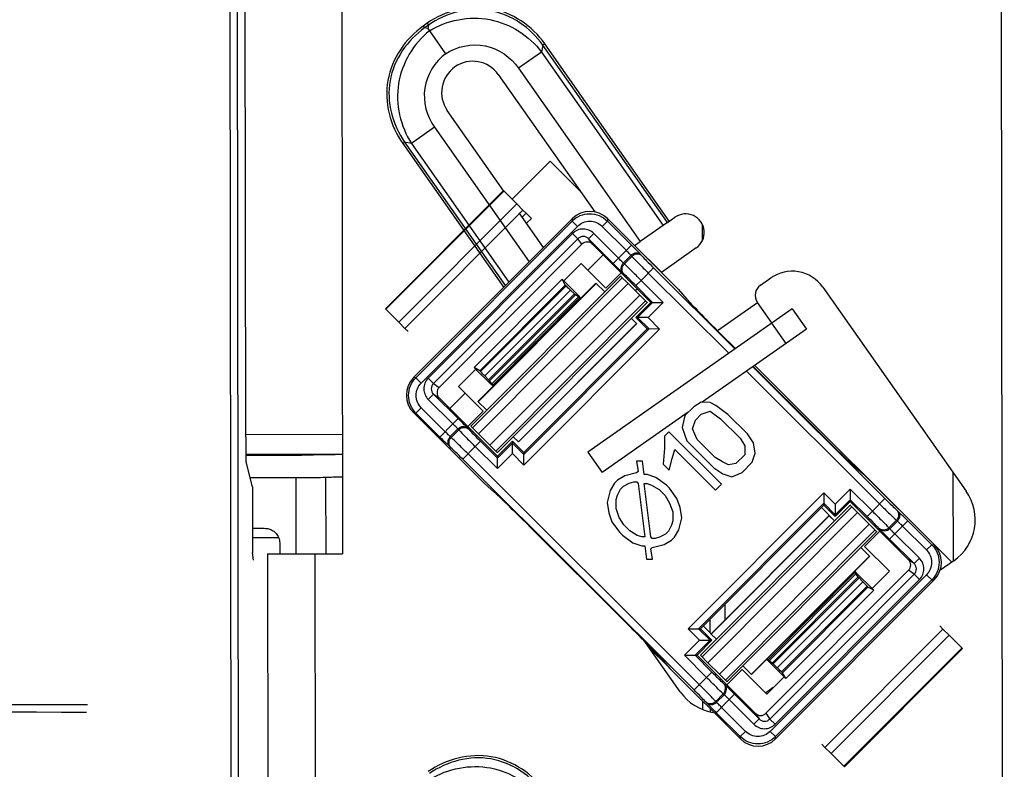
# Paper-space layout '177R0035_1_2' of a CAD drawing. Units: millimetres. Extents: x -883 to 841, y 0 to 594.
# Drawn here: x 587 to 594, y 425 to 431 of the extents above; entities that cross this region are included whole.
import ezdxf

# ---------------------------------------------------------------- set-up
doc = ezdxf.new("R2010")
doc.units = ezdxf.units.MM
doc.header["$LTSCALE"] = 46.255
doc.layers.get('0').update_dxf_attribs({"linetype": 'CONTINUOUS'})
for name, color, linetype in [('02___PRT_ALL_AXES', 7, 'CONTINUOUS'), ('DRAFTS', 7, 'CONTINUOUS'), ('ROUNDS', 7, 'CONTINUOUS')]:
    doc.layers.add(name, color=color, linetype=linetype)

psp = doc.layouts.new('177R0035_1_2')

# ---------------------------------------------------------------- linework, layer by layer
at = {"color": 6, "linetype": 'CONTINUOUS'}
for p, q in [((588.4587, 450.043), (588.4889, 425.1144)), ((588.5128, 450.0431), (588.5429, 425.1145)), ((588.5968, 427.7462), (588.5889, 434.2445)), ((588.5968, 427.7649), (589.2936, 427.7658)), ((588.5976, 427.6208), (589.2937, 427.6217)), ((588.6452, 427.3858), (588.5992, 427.5666)), ((588.9609, 426.9022), (588.9602, 427.4536)), ((589.177, 426.9024), (589.1763, 427.4551)), ((588.6528, 426.857), (588.6459, 426.9115))]:
    psp.add_line(p, q, dxfattribs=at)
at = {"color": 7, "linetype": 'CONTINUOUS'}
for p, q in [((594.0717, 413.5883), (594.0281, 449.5883)), ((589.2848, 435.0025), (589.2946, 426.9025)), ((589.907, 430.7314), (589.8784, 430.7114)), ((589.8784, 430.7114), (589.8882, 430.6975)), ((589.9167, 430.7175), (589.8882, 430.6975)), ((589.9124, 430.6932), (589.8882, 430.6975)), ((589.907, 430.7314), (589.9167, 430.7175)), ((589.9167, 430.7175), (589.9124, 430.6932)), ((589.9124, 430.6932), (589.9234, 430.6774)), ((589.9234, 430.6774), (590.0396, 430.5116)), ((590.7414, 430.5732), (590.7326, 430.5234)), ((590.7552, 430.5829), (590.7414, 430.5732)), ((591.6398, 429.2933), (590.7414, 430.5732)), ((591.6537, 429.3031), (590.7552, 430.5829)), ((590.7326, 430.5234), (590.5664, 430.4066)), ((590.7326, 430.5234), (591.6106, 429.2727)), ((590.4201, 430.3613), (591.1158, 429.3702)), ((590.5664, 430.4066), (591.4443, 429.156)), ((590.4604, 429.5206), (590.0518, 430.1027)), ((589.9594, 429.9805), (589.7934, 429.864)), ((589.9594, 429.9805), (590.6416, 429.0087)), ((589.7299, 429.8631), (589.7438, 429.8728)), ((589.7299, 429.8631), (590.4586, 428.8252)), ((589.7438, 429.8728), (590.4707, 428.8374)), ((589.7934, 429.864), (589.7438, 429.8728)), ((589.7934, 429.864), (590.4962, 428.8629)), ((590.521, 429.4616), (590.7944, 429.7356)), ((590.7944, 429.7356), (591.0111, 429.5193)), ((590.5211, 429.4616), (590.5209, 429.4614)), ((590.7462, 429.1135), (590.5703, 429.364)), ((591.6398, 429.2933), (591.4443, 429.156)), ((591.6398, 429.2933), (591.6935, 429.331)), ((591.89, 429.279), (591.8901, 429.1613)), ((591.4027, 429.1268), (591.4443, 429.156)), ((591.4038, 429.1275), (591.5979, 428.934)), ((590.2761, 427.7698), (591.3567, 428.853)), ((590.8921, 428.8731), (590.9966, 428.7688)), ((591.3567, 428.853), (591.4402, 428.7697)), ((592.312, 428.8415), (592.3857, 428.8932)), ((592.7618, 428.8274), (593.796, 427.3542)), ((590.3596, 427.6865), (591.4402, 428.7697)), ((591.0167, 428.7475), (590.9966, 428.7688)), ((592.0011, 428.5133), (592.2901, 428.7162)), ((592.3934, 428.5686), (592.2901, 428.7162)), ((592.5396, 428.6706), (591.0662, 427.6362)), ((592.5396, 428.6706), (592.643, 428.5233)), ((592.3921, 428.567), (592.4955, 428.4197)), ((590.361, 428.1316), (590.2565, 428.2359)), ((592.2713, 428.2622), (593.6941, 426.8428)), ((590.361, 428.1316), (590.3822, 428.1115)), ((591.8835, 427.9962), (591.8303, 427.9646)), ((591.9479, 427.9956), (591.8835, 427.9962)), ((591.991, 427.9738), (591.9479, 427.9956)), ((591.8303, 427.9646), (591.7668, 427.9009)), ((591.8846, 427.9105), (591.9486, 427.9313)), ((591.9486, 427.9313), (592.0243, 427.877)), ((592.0775, 427.9087), (591.991, 427.9738)), ((591.7668, 427.9009), (591.7463, 427.8153)), ((591.8215, 427.8039), (591.8422, 427.868)), ((591.8422, 427.868), (591.8846, 427.9105)), ((592.0243, 427.877), (592.1653, 427.7364)), ((592.2185, 427.768), (592.0775, 427.9087)), ((591.6502, 427.784), (591.6185, 427.7522)), ((592.0298, 427.4054), (591.6502, 427.784)), ((591.7463, 427.8153), (591.7796, 427.7185)), ((591.8545, 427.7286), (591.8215, 427.8039)), ((590.2761, 427.7698), (590.3596, 427.6865)), ((591.6185, 427.7522), (591.6195, 427.6664)), ((591.7796, 427.7185), (591.9748, 427.5238)), ((591.9847, 427.5987), (591.8545, 427.7286)), ((592.1653, 427.7364), (592.1981, 427.6825)), ((592.2621, 427.7033), (592.2185, 427.768)), ((591.6195, 427.6664), (591.6101, 427.5486)), ((591.6739, 427.5909), (591.6946, 427.655)), ((591.6946, 427.655), (591.9874, 427.3629)), ((592.1981, 427.6825), (592.1988, 427.6182)), ((592.2737, 427.6282), (592.2621, 427.7033)), ((588.5977, 427.6152), (588.9601, 427.6157)), ((591.0662, 427.6362), (591.1696, 427.4889)), ((591.4169, 427.5719), (591.4285, 427.4967)), ((591.4598, 427.5715), (591.4169, 427.5719)), ((591.4716, 427.4749), (591.4598, 427.5715)), ((591.6535, 427.5053), (591.6739, 427.5909)), ((592.0387, 427.5661), (591.9847, 427.5987)), ((592.0818, 427.5442), (592.0387, 427.5661)), ((592.1988, 427.6182), (592.1353, 427.5544)), ((592.253, 427.5641), (592.2737, 427.6282)), ((591.4285, 427.4967), (591.4179, 427.4861)), ((591.6101, 427.5486), (591.6535, 427.5053)), ((591.9748, 427.5238), (592.0397, 427.4803)), ((592.1353, 427.5544), (592.0818, 427.5442)), ((592.1789, 427.4897), (592.253, 427.5641)), ((588.6281, 427.4531), (588.9602, 427.4536)), ((591.2792, 427.4338), (591.258, 427.4126)), ((591.3324, 427.4655), (591.2792, 427.4338)), ((591.4179, 427.4861), (591.3324, 427.4655)), ((591.4931, 427.4747), (591.4716, 427.4749)), ((591.5577, 427.4526), (591.4931, 427.4747)), ((591.6333, 427.3983), (591.5577, 427.4526)), ((592.0397, 427.4803), (592.1042, 427.4583)), ((592.1042, 427.4583), (592.1789, 427.4897)), ((593.7007, 427.49), (593.7015, 426.8528)), ((588.6452, 427.3858), (588.6457, 426.9294)), ((591.2265, 427.3593), (591.2061, 427.2737)), ((591.258, 427.4126), (591.2265, 427.3593)), ((591.2805, 427.3266), (591.3014, 427.3693)), ((591.3014, 427.3693), (591.3226, 427.3905)), ((591.3226, 427.3905), (591.3652, 427.4116)), ((591.3652, 427.4116), (591.3972, 427.422)), ((591.3972, 427.422), (591.4187, 427.4218)), ((591.4187, 427.4218), (591.4295, 427.411)), ((591.4295, 427.411), (591.4769, 427.0247)), ((591.5198, 427.0243), (591.4724, 427.4106)), ((591.4724, 427.4106), (591.4938, 427.4104)), ((591.4938, 427.4104), (591.5261, 427.3993)), ((591.5261, 427.3993), (591.5801, 427.3667)), ((591.5801, 427.3667), (591.6235, 427.3234)), ((591.655, 427.3767), (591.6333, 427.3983)), ((591.7095, 427.3012), (591.655, 427.3767)), ((591.9874, 427.3629), (592.0298, 427.4054)), ((591.2701, 427.2946), (591.2805, 427.3266)), ((591.2709, 427.2302), (591.2701, 427.2946)), ((591.6235, 427.3234), (591.6563, 427.2695)), ((591.7317, 427.2367), (591.7095, 427.3012)), ((591.2061, 427.2737), (591.2177, 427.1986)), ((591.2931, 427.1657), (591.2709, 427.2302)), ((591.6563, 427.2695), (591.6785, 427.205)), ((591.7433, 427.1615), (591.7317, 427.2367)), ((592.8467, 427.1415), (592.7513, 427.2367)), ((591.2177, 427.1986), (591.2398, 427.1341)), ((591.3259, 427.1118), (591.2931, 427.1657)), ((591.6792, 427.1407), (591.6689, 427.1086)), ((591.6785, 427.205), (591.6792, 427.1407)), ((591.7229, 427.076), (591.7433, 427.1615)), ((591.9327, 426.1172), (593.0133, 427.2004)), ((592.8467, 427.1415), (592.8458, 427.1404)), ((592.8467, 427.1415), (592.8459, 427.1405)), ((593.0133, 427.2004), (593.0968, 427.1171)), ((588.6455, 427.0869), (588.7313, 427.087)), ((591.2398, 427.1341), (591.2943, 427.0585)), ((591.3692, 427.0685), (591.3259, 427.1118)), ((591.4232, 427.0359), (591.3692, 427.0685)), ((591.6689, 427.1086), (591.6479, 427.066)), ((591.6913, 427.0227), (591.7229, 427.076)), ((592.0162, 426.0339), (593.0968, 427.1171)), ((588.6456, 427.0212), (588.8344, 427.0214)), ((591.2943, 427.0585), (591.316, 427.0369)), ((591.316, 427.0369), (591.3917, 426.9826)), ((591.4555, 427.0249), (591.4232, 427.0359)), ((591.4769, 427.0247), (591.4555, 427.0249)), ((591.5307, 427.0135), (591.5198, 427.0243)), ((591.5521, 427.0133), (591.5307, 427.0135)), ((591.5841, 427.0237), (591.5521, 427.0133)), ((591.6268, 427.0447), (591.5841, 427.0237)), ((591.6169, 426.9698), (591.6701, 427.0014)), ((591.6479, 427.066), (591.6268, 427.0447)), ((591.6701, 427.0014), (591.6913, 427.0227)), ((588.8423, 426.9825), (588.8424, 426.9042)), ((591.3917, 426.9826), (591.4562, 426.9606)), ((591.4562, 426.9606), (591.4777, 426.9604)), ((591.4777, 426.9604), (591.4895, 426.8638)), ((591.5208, 426.9385), (591.5314, 426.9491)), ((591.5324, 426.8634), (591.5208, 426.9385)), ((591.5314, 426.9491), (591.6169, 426.9698)), ((588.7549, 426.9022), (588.771, 413.5822)), ((588.7549, 426.9022), (588.9349, 426.9021)), ((588.9349, 426.9021), (589.2946, 426.9025)), ((589.0966, 426.9023), (589.1127, 413.5823)), ((591.4895, 426.8638), (591.5324, 426.8634)), ((593.7082, 426.8527), (593.6076, 426.782)), ((593.0132, 426.757), (592.992, 426.777)), ((593.0132, 426.757), (593.1179, 426.6526)), ((592.0548, 426.5386), (592.055, 426.4241)), ((591.947, 426.4304), (591.9471, 426.3355)), ((591.9569, 426.3257), (591.8995, 426.3829)), ((591.7335, 425.9063), (591.4831, 426.263)), ((591.5097, 426.2251), (591.6423, 426.0929)), ((591.9327, 426.1172), (592.0162, 426.0339)), ((592.3575, 426.141), (592.3776, 426.1199)), ((592.4823, 426.0155), (592.3776, 426.1199)), ((592.4044, 425.9374), (592.3506, 425.8996)), ((591.8941, 425.8398), (591.8942, 425.7817)), ((591.9478, 425.7863), (591.9478, 425.7662))]:
    psp.add_line(p, q, dxfattribs=at)
at = {"color": 3, "linetype": 'CONTINUOUS'}
for p, q in [((592.643, 428.5233), (591.8922, 427.9962)), ((591.7907, 427.9249), (591.1696, 427.4889))]:
    psp.add_line(p, q, dxfattribs=at)
at = {"color": 7, "linetype": 'CONTINUOUS'}
for centre, radius, start, end in [((590.2359, 430.232), 0.225, 35.0693, 215.0693), ((592.5408, 428.6723), 0.27, 35.0693, 125.06933), ((592.3637, 428.7679), 0.09, 125.06933, 215.0693), ((593.5014, 427.1473), 0.36, 305.06933, 35.0693), ((592.0282, 426.1131), 0.36, 215.0693, 260.94107)]:
    psp.add_arc(centre, radius, start, end, dxfattribs=at)
at = {"color": 6, "linetype": 'CONTINUOUS'}
for centre, radius, start, end in [((583.4445, -1057.5385), 1483.3563, 89.8450967, 90.2934953), ((583.4407, -1054.3678), 1480.1316, 89.844849, 90.293743)]:
    psp.add_arc(centre, radius, start, end, dxfattribs=at)
at = {"color": 7, "linetype": 'CONTINUOUS'}
for centre, major_axis, end_param in [((588.5991, 427.7464), (-0.0002, 0.18), -3.192933), ((588.646, 426.9294), (0, 0.018), -3.245293)]:
    psp.add_ellipse(centre, major_axis=major_axis, ratio=0.012988, start_param=-4.71137, end_param=end_param, dxfattribs=at)
for points, knots in [([(590.7552, 430.5829), (590.6655, 430.7106), (590.3756, 430.9111), (590.0348, 430.8211), (589.907, 430.7314)], [0, 0, 0, 0, 0.5, 1, 1, 1, 1]), ([(590.7414, 430.5732), (590.6545, 430.6977), (590.3726, 430.8941), (590.0408, 430.8052), (589.9167, 430.7175)], [0, 0, 0, 0, 0.5, 1, 1, 1, 1]), ([(589.9234, 430.6774), (590.0493, 430.754), (590.3695, 430.8178), (590.6435, 430.6406), (590.7326, 430.5234)], [0, 0, 0, 0, 0.500061, 1, 1, 1, 1]), ([(589.8784, 430.7114), (589.7507, 430.6217), (589.5502, 430.3317), (589.6402, 429.9909), (589.7299, 429.8631)], [0, 0, 0, 0, 0.5, 1, 1, 1, 1]), ([(589.8882, 430.6975), (589.7636, 430.6106), (589.5673, 430.3287), (589.6561, 429.9969), (589.7438, 429.8728)], [0, 0, 0, 0, 0.499998, 1, 1, 1, 1]), ([(589.9234, 430.6774), (589.8086, 430.5851), (589.6398, 430.3056), (589.7133, 429.9876), (589.7934, 429.864)], [0, 0, 0, 0, 0.500103, 1, 1, 1, 1]), ([(590.0396, 430.5116), (590.1212, 430.5639), (590.3335, 430.6115), (590.5107, 430.4859), (590.5664, 430.4066)], [0, 0, 0, 0, 0.499934, 1, 1, 1, 1]), ([(590.0396, 430.5116), (589.9627, 430.4527), (589.8458, 430.2691), (589.9037, 430.0598), (589.9594, 429.9805)], [0, 0, 0, 0, 0.499934, 1, 1, 1, 1]), ([(588.9601, 427.6157), (588.9684, 427.6157), (588.9972, 427.6158), (589.026, 427.6162), (589.0466, 427.6169)], [0, 0, 0, 0, 0.287051, 1, 1, 1, 1]), ([(589.0466, 427.6169), (589.0828, 427.6183), (589.1651, 427.6201), (589.2475, 427.6208), (589.2935, 427.6209)], [0, 0, 0, 0, 0.440779, 1, 1, 1, 1]), ([(588.9602, 427.4536), (588.9809, 427.4536), (589.0529, 427.4538), (589.1249, 427.4542), (589.1763, 427.4551)], [0, 0, 0, 0, 0.287051, 1, 1, 1, 1]), ([(589.1763, 427.4551), (589.1935, 427.4562), (589.2326, 427.4578), (589.2717, 427.4586), (589.2936, 427.4587)], [0, 0, 0, 0, 0.441255, 1, 1, 1, 1]), ([(588.7313, 427.087), (588.7421, 427.087), (588.7637, 427.0842), (588.7937, 427.0711), (588.8187, 427.05), (588.8303, 427.0313), (588.8344, 427.0214)], [0, 0, 0, 0, 0.25021, 0.500248, 0.750153, 1, 1, 1, 1]), ([(590.7618, 425.1829), (590.6721, 425.3107), (590.3821, 425.5111), (590.0413, 425.4211), (589.9135, 425.3314)], [0, 0, 0, 0, 0.5, 1, 1, 1, 1]), ([(590.7479, 425.1732), (590.661, 425.2978), (590.3791, 425.4941), (590.0473, 425.4052), (589.9232, 425.3176)], [0, 0, 0, 0, 0.5, 1, 1, 1, 1]), ([(589.9299, 425.2775), (590.0558, 425.354), (590.376, 425.4178), (590.6501, 425.2407), (590.7391, 425.1234)], [0, 0, 0, 0, 0.500061, 1, 1, 1, 1])]:
    psp.add_open_spline(points, degree=3, knots=knots, dxfattribs=at)
psp.add_open_spline([(588.8344, 427.0214), (588.8395, 427.0092), (588.8422, 426.9957), (588.8423, 426.9825)], degree=3, dxfattribs=at)
at = {"layer": '02___PRT_ALL_AXES', "color": 7, "linetype": 'CONTINUOUS'}
for p, q in [((591.8486, 429.11), (591.5968, 428.9332)), ((591.4245, 428.8122), (591.4086, 428.8011))]:
    psp.add_line(p, q, dxfattribs=at)
psp.add_arc((591.7711, 429.2205), 0.135, 305.06933, 125.06933, dxfattribs=at)
at = {"layer": 'DRAFTS', "color": 7, "linetype": 'CONTINUOUS'}
for p, q in [((591.1761, 429.0602), (591.0658, 428.9496)), ((591.1761, 429.0602), (591.52, 428.7168)), ((591.017, 428.9983), (590.892, 428.8729)), ((591.0658, 428.9496), (591.017, 428.9983)), ((591.1954, 428.8193), (591.0658, 428.9496)), ((591.3061, 428.9303), (591.1954, 428.8193)), ((590.8807, 428.884), (590.2455, 428.2472)), ((590.903, 428.8424), (590.8807, 428.884)), ((590.892, 428.8729), (590.8807, 428.884)), ((590.903, 428.8424), (590.2859, 428.2237)), ((591.7174, 428.8128), (591.7816, 428.7392)), ((591.412, 428.6086), (591.5201, 428.7169)), ((591.4948, 428.5259), (591.412, 428.6085)), ((591.4948, 428.5259), (590.605, 427.6339)), ((592.0243, 428.4901), (592.1309, 428.3836)), ((590.2567, 428.236), (590.1316, 428.1107)), ((590.2567, 428.236), (590.2455, 428.2472)), ((590.2859, 428.2237), (590.2455, 428.2472)), ((592.2603, 428.2546), (592.7322, 427.7839)), ((590.1803, 428.062), (590.1316, 428.1107)), ((590.1803, 428.062), (590.0701, 427.9515)), ((590.3109, 427.9327), (590.1803, 428.062)), ((590.0701, 427.9515), (590.4141, 427.6082)), ((590.3109, 427.9327), (590.2002, 427.8217)), ((590.4141, 427.6082), (590.5222, 427.7165)), ((590.6049, 427.6338), (590.5221, 427.7165)), ((592.9818, 427.5419), (593.0555, 427.478)), ((590.3191, 427.411), (590.3921, 427.3464)), ((592.7691, 427.2546), (591.8793, 426.3626)), ((592.852, 427.172), (592.7691, 427.2546)), ((592.96, 427.2803), (592.852, 427.172)), ((592.96, 427.2803), (593.174, 427.0669)), ((590.6414, 427.1039), (591.3493, 426.3977)), ((593.174, 427.0669), (593.0633, 426.9559)), ((593.0633, 426.9559), (593.243, 426.778)), ((593.1179, 426.6526), (593.243, 426.778)), ((593.0872, 426.6634), (592.4701, 426.0448)), ((593.1297, 426.6409), (593.0872, 426.6634)), ((593.1179, 426.6526), (593.1297, 426.6409)), ((592.494, 426.0038), (593.1297, 426.6409)), ((591.9621, 426.28), (591.8793, 426.3626)), ((591.9621, 426.28), (591.8541, 426.1716)), ((591.5924, 426.1491), (591.6571, 426.0762)), ((591.8541, 426.1716), (592.0681, 425.9583)), ((592.1788, 426.0693), (592.0681, 425.9583)), ((592.1788, 426.0693), (592.3572, 425.8901)), ((592.3572, 425.8901), (592.4823, 426.0155)), ((592.494, 426.0038), (592.4701, 426.0448)), ((592.4823, 426.0155), (592.494, 426.0038))]:
    psp.add_line(p, q, dxfattribs=at)
for centre, major_axis, ratio, start_param, end_param in [((592.029, 428.4949), (0.2549, -0.2543), 0.018721, -2.879617, -1.57062), ((592.7369, 427.7887), (0.2549, -0.2543), 0.018721, -1.57062, -0.261623), ((590.6373, 427.0998), (0.2549, -0.2542), 0.01619, 1.57062, 2.879617), ((591.3451, 426.3936), (0.2549, -0.2542), 0.01619, 0.261623, 1.57062)]:
    psp.add_ellipse(centre, major_axis=major_axis, ratio=ratio, start_param=start_param, end_param=end_param, dxfattribs=at)
at = {"layer": 'ROUNDS', "color": 7, "linetype": 'CONTINUOUS'}
for p, q in [((590.4571, 429.5248), (589.6053, 428.671)), ((590.4605, 429.5205), (589.6092, 428.6672)), ((590.4609, 429.521), (590.5532, 429.4282)), ((589.7015, 428.5744), (590.5532, 429.4282)), ((590.5532, 429.4282), (590.5981, 429.3835)), ((589.7463, 428.5297), (590.5981, 429.3835)), ((590.5923, 429.3327), (590.6211, 429.3616)), ((590.5981, 429.3835), (590.6211, 429.3616)), ((590.6211, 429.3616), (590.6594, 429.3236)), ((590.9532, 429.3211), (589.809, 428.1741)), ((589.8249, 428.1734), (590.9527, 429.3039)), ((590.6238, 429.2879), (590.6594, 429.3236)), ((590.9532, 429.321), (590.9527, 429.3039)), ((590.9527, 429.3039), (590.9908, 429.2657)), ((591.2072, 429.3042), (591.169, 429.2659)), ((591.2077, 429.3213), (591.2072, 429.3042)), ((591.2072, 429.3042), (591.3807, 429.1311)), ((591.2077, 429.3213), (591.7174, 428.8128)), ((589.8631, 428.1352), (590.9908, 429.2657)), ((590.9564, 429.2148), (589.9139, 428.1698)), ((590.9944, 429.1769), (590.9564, 429.2148)), ((591.0713, 429.1764), (591.1095, 429.2144)), ((591.2865, 429.0366), (591.1095, 429.2144)), ((591.169, 429.2659), (591.3425, 429.0928)), ((590.9944, 429.1769), (589.952, 428.1319)), ((589.9932, 428.1038), (591.0235, 429.1367)), ((591.0235, 429.1367), (590.9944, 429.1769)), ((591.1001, 429.1364), (591.0713, 429.1764)), ((591.2482, 428.9986), (591.0713, 429.1764)), ((591.1001, 429.1364), (591.1761, 429.0602)), ((591.2865, 429.0366), (591.3807, 429.1311)), ((591.4516, 429.0585), (591.458, 429.0514)), ((591.2482, 428.9986), (591.2865, 429.0366)), ((591.323, 429.0014), (591.3775, 429.0561)), ((591.3299, 428.995), (591.323, 429.0014)), ((591.3839, 429.049), (591.3299, 428.995)), ((591.3775, 429.0561), (591.3839, 429.049)), ((591.3276, 428.921), (591.3206, 428.9275)), ((591.5407, 428.9667), (591.4503, 428.8761)), ((591.5025, 428.9284), (592.0826, 428.3497)), ((591.5407, 428.9667), (592.1276, 428.3813)), ((591.3029, 428.9068), (590.2224, 427.8236)), ((591.3144, 428.8953), (590.2339, 427.8121)), ((590.2732, 428.002), (591.1249, 428.8558)), ((590.2749, 428.0003), (591.1266, 428.8541)), ((591.1249, 428.8558), (591.1885, 428.7921)), ((591.3029, 428.9068), (591.3567, 428.853)), ((591.3045, 428.9089), (591.303, 428.9069)), ((591.3045, 428.9089), (591.303, 428.9069)), ((591.4121, 428.8381), (591.4503, 428.8761)), ((591.6097, 428.716), (591.4503, 428.8761)), ((590.2915, 428.2181), (590.9087, 428.8367)), ((590.3224, 428.1865), (590.9403, 428.806)), ((590.3494, 428.1582), (590.9689, 428.7792)), ((590.9087, 428.8367), (590.903, 428.8424)), ((590.9689, 428.7792), (590.9403, 428.806)), ((591.5335, 428.7161), (591.4121, 428.8381)), ((590.3558, 428.1511), (590.976, 428.7728)), ((590.9991, 428.7567), (590.3724, 428.1285)), ((591.0068, 428.7493), (590.3799, 428.1208)), ((591.4825, 428.7276), (590.402, 427.6444)), ((591.4941, 428.7161), (590.4135, 427.633)), ((590.9991, 428.7567), (590.976, 428.7728)), ((591.0031, 428.7571), (591.0144, 428.7451)), ((591.0127, 428.7434), (591.0068, 428.7493)), ((591.0126, 428.7482), (591.012, 428.7476)), ((591.015, 428.7457), (591.0126, 428.7482)), ((591.5335, 428.7161), (591.4255, 428.6078)), ((591.4402, 428.7697), (591.4933, 428.7169)), ((591.4933, 428.7169), (591.4941, 428.7161)), ((591.4941, 428.7162), (591.4957, 428.7182)), ((591.6097, 428.716), (591.5016, 428.6077)), ((591.52, 428.7168), (591.5335, 428.7161)), ((591.5335, 428.7161), (591.6097, 428.716)), ((589.7015, 428.5744), (589.6053, 428.671)), ((589.7463, 428.5297), (589.7015, 428.5744)), ((591.4178, 428.5648), (590.5661, 427.711)), ((591.4185, 428.5641), (590.5668, 427.7103)), ((591.3801, 428.6018), (591.4178, 428.5648)), ((591.412, 428.6085), (591.4255, 428.6078)), ((591.4178, 428.5648), (591.4185, 428.5641)), ((591.4255, 428.6078), (591.5077, 428.5252)), ((591.5016, 428.6077), (591.4255, 428.6078)), ((591.5016, 428.6077), (591.5839, 428.5251)), ((589.7463, 428.5297), (589.7694, 428.5078)), ((591.5077, 428.5252), (590.6047, 427.6199)), ((591.5839, 428.5251), (590.6049, 427.5437)), ((591.4948, 428.5259), (591.5077, 428.5252)), ((591.5839, 428.5251), (591.5077, 428.5252)), ((590.2915, 428.2181), (590.2859, 428.2237)), ((592.212, 428.2206), (593.1718, 427.2632)), ((592.257, 428.2522), (593.21, 427.3014)), ((589.8249, 428.1734), (589.809, 428.1741)), ((589.8249, 428.1734), (589.8631, 428.1352)), ((589.952, 428.1319), (589.9139, 428.1698)), ((590.3494, 428.1582), (590.3224, 428.1865)), ((590.3724, 428.1285), (590.3558, 428.1511)), ((589.952, 428.1319), (589.9932, 428.1038)), ((590.3723, 428.1248), (590.3843, 428.1135)), ((590.3858, 428.1149), (590.3799, 428.1208)), ((590.3818, 428.1158), (590.3813, 428.1154)), ((590.3837, 428.1129), (590.3813, 428.1154)), ((589.9528, 428.0551), (589.9147, 428.0167)), ((589.9147, 428.0167), (590.0929, 427.8402)), ((589.9528, 428.0551), (590.1309, 427.8786)), ((589.9528, 428.0551), (589.9936, 428.0273)), ((589.9936, 428.0273), (590.0701, 427.9515)), ((590.3368, 427.9383), (590.2732, 428.002)), ((589.8253, 427.9189), (589.8633, 427.9571)), ((590.0368, 427.784), (589.8633, 427.9571)), ((589.8093, 427.9196), (590.3191, 427.411)), ((589.8253, 427.9189), (589.8093, 427.9196)), ((589.9987, 427.7458), (589.8253, 427.9189)), ((590.1309, 427.8786), (590.0929, 427.8402)), ((589.9987, 427.7458), (590.0929, 427.8402)), ((590.0736, 427.749), (590.1282, 427.8037)), ((590.1346, 427.7967), (590.0806, 427.7426)), ((590.1282, 427.8037), (590.1346, 427.7967)), ((590.2021, 427.8062), (590.2085, 427.7992)), ((590.2761, 427.7698), (590.2224, 427.8236)), ((590.0806, 427.7426), (590.0736, 427.749)), ((590.2915, 427.7148), (590.2535, 427.6764)), ((590.2915, 427.7148), (590.4138, 427.5937)), ((590.5221, 427.7165), (590.5219, 427.702)), ((590.5661, 427.711), (590.5283, 427.748)), ((590.5668, 427.7103), (590.5661, 427.711)), ((590.0784, 427.6686), (590.0714, 427.675)), ((590.1632, 427.5859), (590.2535, 427.6764)), ((590.2535, 427.6764), (590.414, 427.5174)), ((590.3596, 427.6865), (590.4128, 427.6337)), ((590.5219, 427.702), (590.4138, 427.5937)), ((590.6047, 427.6199), (590.5219, 427.702)), ((590.522, 427.6257), (590.5219, 427.702)), ((591.8325, 425.9206), (590.1632, 427.5859)), ((591.8706, 425.9588), (590.2013, 427.6241)), ((590.4135, 427.633), (590.4128, 427.6337)), ((590.4141, 427.6082), (590.4138, 427.5937)), ((590.414, 427.5174), (590.4138, 427.5937)), ((590.522, 427.6257), (590.414, 427.5174)), ((590.6049, 427.5437), (590.522, 427.6257)), ((590.6049, 427.6338), (590.6047, 427.6199)), ((590.6049, 427.5437), (590.6047, 427.6199)), ((593.0555, 427.478), (593.5652, 426.9695)), ((592.8511, 427.2615), (592.9592, 427.3698)), ((592.9592, 427.3698), (593.1196, 427.2108)), ((592.9592, 427.3698), (592.9594, 427.2936)), ((591.7892, 426.3621), (592.7683, 427.3436)), ((592.7683, 427.3436), (592.8511, 427.2615)), ((592.7683, 427.3436), (592.7685, 427.2674)), ((592.8514, 427.1853), (592.9594, 427.2936)), ((592.9594, 427.2936), (592.96, 427.2803)), ((592.9594, 427.2936), (593.0817, 427.1725)), ((593.1196, 427.2108), (593.21, 427.3014)), ((591.8655, 426.3622), (592.7685, 427.2674)), ((592.9596, 427.2542), (591.879, 426.171)), ((592.9711, 427.2426), (591.8905, 426.1595)), ((592.7685, 427.2674), (592.7691, 427.2546)), ((592.7685, 427.2674), (592.8514, 427.1853)), ((592.8511, 427.2615), (592.8514, 427.1853)), ((592.9611, 427.2563), (592.9596, 427.2542)), ((592.9611, 427.2562), (592.9596, 427.2542)), ((592.9596, 427.2542), (593.0133, 427.2004)), ((593.1196, 427.2108), (593.0817, 427.1725)), ((593.2949, 427.2189), (593.302, 427.2126)), ((592.8076, 427.1785), (591.9558, 426.3247)), ((592.8082, 427.1778), (591.9565, 426.324)), ((592.8076, 427.1785), (592.8082, 427.1778)), ((592.8082, 427.1778), (592.8454, 427.14)), ((592.8514, 427.1853), (592.852, 427.172)), ((593.2388, 427.0908), (593.2927, 427.1448)), ((593.2805, 427.0474), (593.3748, 427.1418)), ((593.2927, 427.1448), (593.2998, 427.1385)), ((593.3748, 427.1418), (593.5483, 426.9688)), ((593.1392, 427.0749), (592.0586, 425.9918)), ((593.0968, 427.1171), (593.15, 427.0642)), ((593.1649, 427.0883), (593.1713, 427.0813)), ((593.2388, 427.0908), (593.2452, 427.0838)), ((593.2452, 427.0838), (593.2998, 427.1385)), ((593.3366, 427.1036), (593.5101, 426.9305)), ((593.1507, 427.0635), (592.0702, 425.9803)), ((593.15, 427.0642), (593.1507, 427.0635)), ((593.1508, 427.0636), (593.1523, 427.0656)), ((593.174, 427.0669), (593.3814, 426.8602)), ((593.2426, 427.0091), (593.2805, 427.0474)), ((593.421, 426.8323), (593.2426, 427.0091)), ((593.459, 426.8706), (593.2805, 427.0474)), ((593.0363, 426.9488), (593.1, 426.8855)), ((593.5483, 426.9688), (593.5101, 426.9305)), ((593.5483, 426.9688), (593.5652, 426.9695)), ((592.2467, 426.0333), (593.0984, 426.8871)), ((592.2484, 426.0316), (593.1001, 426.8854)), ((593.421, 426.8323), (593.3814, 426.8602)), ((593.421, 426.8323), (593.459, 426.8706)), ((592.3514, 425.7522), (593.3809, 426.7843)), ((593.4217, 426.7555), (593.3809, 426.7843)), ((592.9938, 426.7671), (592.3669, 426.1386)), ((593.0012, 426.7594), (592.3746, 426.1312)), ((592.3793, 425.7105), (593.4217, 426.7555)), ((593.5103, 426.7523), (592.3826, 425.6219)), ((592.3973, 426.1146), (593.0174, 426.7362)), ((592.4044, 426.1081), (593.0239, 426.7291)), ((592.4173, 425.6725), (593.4597, 426.7175)), ((593.5486, 426.7143), (592.4208, 425.5838)), ((593.5655, 426.715), (592.4214, 425.568)), ((592.9938, 426.7671), (592.9879, 426.7729)), ((592.9896, 426.7747), (593.0016, 426.7634)), ((592.9927, 426.7729), (592.9902, 426.7753)), ((592.9921, 426.7723), (592.9927, 426.7729)), ((593.0174, 426.7362), (593.0012, 426.7594)), ((593.0507, 426.7007), (593.0239, 426.7291)), ((593.4217, 426.7555), (593.4597, 426.7175)), ((593.5486, 426.7143), (593.5103, 426.7523)), ((593.5486, 426.7143), (593.5655, 426.715)), ((592.4328, 426.0812), (593.0507, 426.7007)), ((592.4644, 426.0504), (593.0816, 426.6691)), ((593.0872, 426.6634), (593.0816, 426.6691)), ((591.7892, 426.3621), (591.8655, 426.3622)), ((591.8715, 426.2795), (591.7892, 426.3621)), ((591.8655, 426.3622), (591.8793, 426.3626)), ((591.9478, 426.2795), (591.8655, 426.3622)), ((592.777, 425.5063), (593.6288, 426.3601)), ((593.6288, 426.3601), (593.6067, 426.3833)), ((593.6288, 426.3601), (593.6736, 426.3153)), ((591.9565, 426.324), (591.9558, 426.3247)), ((591.9938, 426.2862), (591.9565, 426.324)), ((592.8219, 425.4615), (593.6736, 426.3153)), ((593.7686, 426.2213), (593.6736, 426.3153)), ((591.7634, 426.1712), (591.8715, 426.2795)), ((591.8397, 426.1712), (591.9478, 426.2795)), ((591.8715, 426.2795), (591.9478, 426.2795)), ((591.9478, 426.2795), (591.9621, 426.28)), ((592.9147, 425.3696), (593.7665, 426.2234)), ((592.9186, 425.3658), (593.7703, 426.2196)), ((593.7686, 426.2213), (593.7703, 426.2196)), ((591.9228, 426.0111), (591.7634, 426.1712)), ((591.7634, 426.1712), (591.8397, 426.1712)), ((591.8397, 426.1712), (591.8541, 426.1716)), ((591.9611, 426.0493), (591.8397, 426.1712)), ((591.9327, 426.1172), (591.879, 426.171)), ((592.3669, 426.1386), (592.361, 426.1445)), ((591.6571, 426.0762), (592.1669, 425.5677)), ((592.1846, 426.095), (592.2484, 426.0316)), ((592.3614, 426.1401), (592.359, 426.1425)), ((592.3595, 426.143), (592.3708, 426.1311)), ((592.3614, 426.1401), (592.3618, 426.1405)), ((592.3973, 426.1146), (592.3746, 426.1312)), ((592.4328, 426.0812), (592.4044, 426.1081)), ((591.8325, 425.9206), (591.9228, 426.0111)), ((591.9228, 426.0111), (591.9611, 426.0493)), ((592.0162, 426.0339), (592.0694, 425.9811)), ((592.4701, 426.0448), (592.4644, 426.0504)), ((592.0528, 425.9601), (592.0457, 425.9664)), ((592.0681, 425.9583), (592.2754, 425.7516)), ((592.0702, 425.9803), (592.0694, 425.9811)), ((591.9894, 425.8384), (592.0434, 425.8925)), ((591.9958, 425.8314), (592.0504, 425.8861)), ((592.0504, 425.8861), (592.0434, 425.8925)), ((592.1253, 425.8891), (592.087, 425.8509)), ((592.1253, 425.8891), (592.3025, 425.7111)), ((591.9218, 425.8291), (591.9154, 425.836)), ((591.9958, 425.8314), (591.9894, 425.8384)), ((591.9928, 425.7566), (592.087, 425.8509)), ((592.2044, 425.6217), (592.0309, 425.7947)), ((592.087, 425.8509), (592.2642, 425.6729)), ((592.1663, 425.5835), (591.9928, 425.7566)), ((592.2754, 425.7516), (592.3025, 425.7111)), ((592.3514, 425.7522), (592.3793, 425.7105)), ((592.3025, 425.7111), (592.2642, 425.6729)), ((592.3793, 425.7105), (592.4173, 425.6725)), ((592.1663, 425.5835), (592.2044, 425.6217)), ((592.1669, 425.5677), (592.1663, 425.5835)), ((592.4208, 425.5838), (592.3826, 425.6219)), ((592.4214, 425.568), (592.4208, 425.5838)), ((592.777, 425.5063), (592.755, 425.5295)), ((592.8219, 425.4615), (592.777, 425.5063)), ((592.9169, 425.3675), (592.8219, 425.4615)), ((592.9186, 425.3658), (592.9169, 425.3675))]:
    psp.add_line(p, q, dxfattribs=at)
for centre, major_axis, ratio, start_param, end_param in [((591.0806, 429.1938), (-0.0005, 0.1801), 0.999696, -0.786536, 0.783956), ((591.0619, 429.0983), (-0.0313, 0.0444), 0.994886, -1.40057, 0.171929), ((590.9094, 428.8375), (0.0384, -0.038), 0.018382, -1.570683, -0.613069), ((590.9379, 428.8106), (0.0384, -0.038), 0.018382, -0.613069, -0.104607), ((591.0054, 428.7504), (0.00639, -0.00633), 0.018382, 1.373514, 3.036986), ((591.0107, 428.7497), (0.00865, -0.00857), 0.018382, 1.373514, 3.141169), ((590.2909, 428.2175), (-0.0381, 0.0383), 0.015851, -2.528532, -1.570918), ((589.9365, 428.047), (0.1801, 0), 0.999695, 2.357635, 3.928127), ((590.3179, 428.1891), (-0.0381, 0.0383), 0.015851, -3.036995, -2.528532), ((590.0317, 428.0656), (0.0444, -0.0312), 0.994886, 2.969622, 4.542122), ((590.3797, 428.1172), (-0.00859, 0.00863), 0.015851, 0.000415, 1.76807), ((590.3787, 428.1222), (-0.00635, 0.00638), 0.015851, 0.104598, 1.76807), ((593.438, 426.8421), (0.1801, 0), 0.999695, -0.783958, 0.786534), ((593.3433, 426.8219), (0.036, 0.0402), 0.985632, -1.625607, -0.053), ((592.9942, 426.771), (-0.00859, 0.00863), 0.018381, -3.141169, -1.373162), ((592.9949, 426.7657), (-0.00635, 0.00638), 0.018381, -3.036634, -1.373162), ((593.0554, 426.6982), (-0.0381, 0.0383), 0.018381, 0.104959, 0.613421), ((593.0823, 426.6698), (-0.0381, 0.0383), 0.018381, 0.613421, 1.571035), ((592.3632, 426.1385), (0.00865, -0.00857), 0.01585, -1.768422, -0.000415), ((592.3682, 426.1375), (0.00639, -0.00633), 0.01585, -1.768422, -0.10495), ((592.4354, 426.0767), (0.0384, -0.038), 0.01585, 2.52818, 3.036643), ((592.4638, 426.0498), (0.0384, -0.038), 0.01585, 1.570566, 2.52818), ((592.3136, 425.7897), (0.0408, 0.0354), 0.98557, -3.071263, -1.498656), ((592.294, 425.6952), (-0.0005, 0.1801), 0.999696, -3.928128, -2.357637)]:
    psp.add_ellipse(centre, major_axis=major_axis, ratio=ratio, start_param=start_param, end_param=end_param, dxfattribs=at)
for points, knots in [([(590.9527, 429.3039), (590.9692, 429.3204), (591.0093, 429.3473), (591.0799, 429.3614), (591.1505, 429.3475), (591.1906, 429.3207), (591.2072, 429.3042)], [0, 0, 0, 0, 0.249998, 0.499999, 0.750001, 1, 1, 1, 1]), ([(590.9908, 429.2657), (591.0024, 429.2773), (591.0305, 429.2961), (591.0799, 429.306), (591.1293, 429.2962), (591.1574, 429.2775), (591.169, 429.2659)], [0, 0, 0, 0, 0.25, 0.5, 0.75, 1, 1, 1, 1]), ([(591.1095, 429.2144), (591.0995, 429.2244), (591.0755, 429.2406), (591.033, 429.2492), (590.9905, 429.241), (590.9663, 429.2248), (590.9564, 429.2148)], [0, 0, 0, 0, 0.250019, 0.500029, 0.750023, 1, 1, 1, 1]), ([(591.0713, 429.1764), (591.0663, 429.1814), (591.0543, 429.1896), (591.033, 429.1941), (591.0116, 429.1901), (590.9994, 429.182), (590.9944, 429.1769)], [0, 0, 0, 0, 0.249487, 0.499346, 0.749591, 1, 1, 1, 1]), ([(591.4516, 429.0585), (591.4427, 429.0683), (591.4191, 429.0925), (591.3953, 429.1165), (591.3807, 429.1311)], [0, 0, 0, 0, 0.3897, 1, 1, 1, 1]), ([(591.3775, 429.0561), (591.3733, 429.0612), (591.3616, 429.0734), (591.3498, 429.0855), (591.3425, 429.0928)], [0, 0, 0, 0, 0.38982, 1, 1, 1, 1]), ([(591.4516, 429.0585), (591.4469, 429.0631), (591.4353, 429.0705), (591.4148, 429.0738), (591.3943, 429.069), (591.3825, 429.061), (591.3775, 429.0561)], [0, 0, 0, 0, 0.242614, 0.48993, 0.743129, 1, 1, 1, 1]), ([(591.458, 429.0514), (591.4533, 429.0561), (591.4416, 429.0635), (591.4212, 429.0668), (591.4006, 429.062), (591.3889, 429.054), (591.3839, 429.049)], [0, 0, 0, 0, 0.242614, 0.48993, 0.743129, 1, 1, 1, 1]), ([(591.2482, 428.9986), (591.2628, 428.984), (591.2868, 428.9602), (591.3109, 428.9364), (591.3206, 428.9275)], [0, 0, 0, 0, 0.610327, 1, 1, 1, 1]), ([(591.323, 429.0014), (591.3179, 429.0056), (591.3058, 429.0174), (591.2937, 429.0293), (591.2865, 429.0366)], [0, 0, 0, 0, 0.389743, 1, 1, 1, 1]), ([(591.3206, 428.9275), (591.316, 428.9322), (591.3086, 428.9438), (591.3053, 428.9642), (591.3101, 428.9847), (591.3181, 428.9964), (591.323, 429.0014)], [0, 0, 0, 0, 0.242652, 0.489927, 0.743084, 1, 1, 1, 1]), ([(591.3276, 428.921), (591.323, 428.9257), (591.3156, 428.9373), (591.3123, 428.9578), (591.317, 428.9783), (591.325, 428.99), (591.3299, 428.995)], [0, 0, 0, 0, 0.242652, 0.489927, 0.743084, 1, 1, 1, 1]), ([(591.4503, 428.8761), (591.426, 428.9005), (591.386, 428.9402), (591.3459, 428.9799), (591.3299, 428.995)], [0, 0, 0, 0, 0.610337, 1, 1, 1, 1]), ([(591.3839, 429.049), (591.3989, 429.033), (591.4385, 428.9928), (591.4782, 428.9527), (591.5025, 428.9284)], [0, 0, 0, 0, 0.389679, 1, 1, 1, 1]), ([(591.458, 429.0514), (591.4683, 429.04), (591.4959, 429.0118), (591.5236, 428.9837), (591.5407, 428.9667)], [0, 0, 0, 0, 0.389701, 1, 1, 1, 1]), ([(591.4121, 428.8381), (591.3951, 428.8551), (591.3671, 428.8829), (591.3389, 428.9106), (591.3276, 428.921)], [0, 0, 0, 0, 0.610326, 1, 1, 1, 1]), ([(589.8253, 427.9189), (589.8087, 427.9354), (589.7818, 427.9755), (589.7677, 428.0461), (589.7816, 428.1167), (589.8084, 428.1569), (589.8249, 428.1734)], [0, 0, 0, 0, 0.249998, 0.499999, 0.75, 1, 1, 1, 1]), ([(589.8633, 427.9571), (589.8517, 427.9686), (589.8329, 427.9967), (589.8231, 428.0461), (589.8328, 428.0956), (589.8516, 428.1236), (589.8631, 428.1352)], [0, 0, 0, 0, 0.25, 0.5, 0.75, 1, 1, 1, 1]), ([(589.9139, 428.1698), (589.9039, 428.1599), (589.8878, 428.1357), (589.8797, 428.0931), (589.8884, 428.0507), (589.9047, 428.0266), (589.9147, 428.0167)], [0, 0, 0, 0, 0.249977, 0.499971, 0.749981, 1, 1, 1, 1]), ([(589.952, 428.1319), (589.947, 428.1269), (589.9389, 428.1148), (589.9349, 428.0933), (589.9395, 428.0721), (589.9477, 428.0601), (589.9528, 428.0551)], [0, 0, 0, 0, 0.250422, 0.50066, 0.750509, 1, 1, 1, 1]), ([(590.2021, 427.8062), (590.1932, 427.816), (590.1695, 427.8401), (590.1456, 427.8641), (590.1309, 427.8786)], [0, 0, 0, 0, 0.389687, 1, 1, 1, 1]), ([(590.0736, 427.749), (590.0685, 427.7532), (590.0563, 427.7649), (590.0441, 427.7767), (590.0368, 427.784)], [0, 0, 0, 0, 0.389787, 1, 1, 1, 1]), ([(590.1282, 427.8037), (590.1239, 427.8088), (590.1121, 427.8209), (590.1002, 427.8329), (590.0929, 427.8402)], [0, 0, 0, 0, 0.389772, 1, 1, 1, 1]), ([(590.2021, 427.8062), (590.1974, 427.8108), (590.1858, 427.8182), (590.1653, 427.8214), (590.1449, 427.8166), (590.1331, 427.8086), (590.1282, 427.8037)], [0, 0, 0, 0, 0.24263, 0.489939, 0.743123, 1, 1, 1, 1]), ([(590.2085, 427.7992), (590.2038, 427.8038), (590.1922, 427.8112), (590.1717, 427.8144), (590.1512, 427.8096), (590.1395, 427.8016), (590.1346, 427.7967)], [0, 0, 0, 0, 0.24263, 0.489939, 0.743123, 1, 1, 1, 1]), ([(590.1346, 427.7967), (590.1496, 427.7807), (590.1893, 427.7406), (590.2291, 427.7006), (590.2535, 427.6764)], [0, 0, 0, 0, 0.389673, 1, 1, 1, 1]), ([(590.2085, 427.7992), (590.2189, 427.7879), (590.2466, 427.7597), (590.2744, 427.7318), (590.2915, 427.7148)], [0, 0, 0, 0, 0.389688, 1, 1, 1, 1]), ([(589.9987, 427.7458), (590.0134, 427.7312), (590.0375, 427.7075), (590.0617, 427.6839), (590.0714, 427.675)], [0, 0, 0, 0, 0.610317, 1, 1, 1, 1]), ([(590.0714, 427.675), (590.0668, 427.6797), (590.0593, 427.6912), (590.056, 427.7117), (590.0607, 427.7323), (590.0687, 427.744), (590.0736, 427.749)], [0, 0, 0, 0, 0.242636, 0.489917, 0.74309, 1, 1, 1, 1]), ([(590.0784, 427.6686), (590.0738, 427.6733), (590.0663, 427.6848), (590.063, 427.7053), (590.0677, 427.7259), (590.0757, 427.7376), (590.0806, 427.7426)], [0, 0, 0, 0, 0.242636, 0.489917, 0.74309, 1, 1, 1, 1]), ([(590.2013, 427.6241), (590.1769, 427.6484), (590.1368, 427.688), (590.0966, 427.7276), (590.0806, 427.7426)], [0, 0, 0, 0, 0.610333, 1, 1, 1, 1]), ([(590.1632, 427.5859), (590.1462, 427.6029), (590.118, 427.6306), (590.0898, 427.6582), (590.0784, 427.6686)], [0, 0, 0, 0, 0.610316, 1, 1, 1, 1]), ([(593.21, 427.3014), (593.2271, 427.2844), (593.2552, 427.2568), (593.2835, 427.2292), (593.2949, 427.2189)], [0, 0, 0, 0, 0.610382, 1, 1, 1, 1]), ([(593.1196, 427.2108), (593.1441, 427.1866), (593.1839, 427.1467), (593.2236, 427.1067), (593.2388, 427.0908)], [0, 0, 0, 0, 0.61042, 1, 1, 1, 1]), ([(593.1718, 427.2632), (593.1962, 427.2388), (593.2363, 427.1993), (593.2766, 427.1598), (593.2927, 427.1448)], [0, 0, 0, 0, 0.610404, 1, 1, 1, 1]), ([(593.2949, 427.2189), (593.2996, 427.2142), (593.307, 427.2026), (593.3103, 427.1822), (593.3056, 427.1616), (593.2976, 427.1498), (593.2927, 427.1448)], [0, 0, 0, 0, 0.242629, 0.489951, 0.743143, 1, 1, 1, 1]), ([(593.302, 427.2126), (593.3066, 427.2079), (593.3141, 427.1963), (593.3174, 427.1758), (593.3127, 427.1553), (593.3047, 427.1435), (593.2998, 427.1385)], [0, 0, 0, 0, 0.242629, 0.489951, 0.743143, 1, 1, 1, 1]), ([(593.3748, 427.1418), (593.3601, 427.1564), (593.336, 427.1801), (593.3118, 427.2038), (593.302, 427.2126)], [0, 0, 0, 0, 0.610383, 1, 1, 1, 1]), ([(593.0817, 427.1725), (593.0988, 427.1556), (593.1266, 427.1276), (593.1544, 427.0995), (593.1649, 427.0883)], [0, 0, 0, 0, 0.610409, 1, 1, 1, 1]), ([(593.2388, 427.0908), (593.2338, 427.0858), (593.2221, 427.0778), (593.2016, 427.0731), (593.1812, 427.0763), (593.1696, 427.0837), (593.1649, 427.0883)], [0, 0, 0, 0, 0.256902, 0.510053, 0.757333, 1, 1, 1, 1]), ([(593.2452, 427.0838), (593.2402, 427.0789), (593.2285, 427.0709), (593.208, 427.0661), (593.1876, 427.0693), (593.176, 427.0767), (593.1713, 427.0813)], [0, 0, 0, 0, 0.256902, 0.510052, 0.757333, 1, 1, 1, 1]), ([(593.1713, 427.0813), (593.1802, 427.0716), (593.204, 427.0476), (593.2279, 427.0236), (593.2426, 427.0091)], [0, 0, 0, 0, 0.38959, 1, 1, 1, 1]), ([(593.2805, 427.0474), (593.2732, 427.0546), (593.2613, 427.0667), (593.2495, 427.0788), (593.2452, 427.0838)], [0, 0, 0, 0, 0.61034, 1, 1, 1, 1]), ([(593.3366, 427.1036), (593.3293, 427.1109), (593.3171, 427.1226), (593.3049, 427.1343), (593.2998, 427.1385)], [0, 0, 0, 0, 0.610262, 1, 1, 1, 1]), ([(593.5101, 426.9305), (593.5217, 426.9189), (593.5405, 426.8909), (593.5504, 426.8415), (593.5406, 426.792), (593.5219, 426.7639), (593.5103, 426.7523)], [0, 0, 0, 0, 0.25, 0.5, 0.75, 1, 1, 1, 1]), ([(593.5483, 426.9688), (593.5648, 426.9522), (593.5917, 426.9122), (593.6058, 426.8416), (593.5919, 426.7709), (593.5651, 426.7308), (593.5486, 426.7143)], [0, 0, 0, 0, 0.25, 0.500001, 0.750002, 1, 1, 1, 1]), ([(593.4597, 426.7175), (593.4697, 426.7275), (593.4858, 426.7517), (593.494, 426.7942), (593.4853, 426.8367), (593.469, 426.8607), (593.459, 426.8706)], [0, 0, 0, 0, 0.24998, 0.499974, 0.749984, 1, 1, 1, 1]), ([(593.4217, 426.7555), (593.4267, 426.7605), (593.4348, 426.7727), (593.4388, 426.7941), (593.4342, 426.8153), (593.426, 426.8273), (593.421, 426.8323)], [0, 0, 0, 0, 0.250352, 0.50057, 0.750451, 1, 1, 1, 1]), ([(592.0434, 425.8925), (592.0273, 425.9075), (591.9872, 425.947), (591.9471, 425.9867), (591.9228, 426.0111)], [0, 0, 0, 0, 0.38959, 1, 1, 1, 1]), ([(592.0457, 425.9664), (592.0344, 425.9768), (592.0062, 426.0044), (591.9781, 426.0322), (591.9611, 426.0493)], [0, 0, 0, 0, 0.389605, 1, 1, 1, 1]), ([(591.9894, 425.8384), (591.9744, 425.8544), (591.9347, 425.8945), (591.895, 425.9345), (591.8706, 425.9588)], [0, 0, 0, 0, 0.389585, 1, 1, 1, 1]), ([(592.0434, 425.8925), (592.0483, 425.8974), (592.0563, 425.9092), (592.061, 425.9297), (592.0577, 425.9501), (592.0504, 425.9617), (592.0457, 425.9664)], [0, 0, 0, 0, 0.256863, 0.51004, 0.757355, 1, 1, 1, 1]), ([(592.0504, 425.8861), (592.0553, 425.8911), (592.0633, 425.9028), (592.068, 425.9233), (592.0648, 425.9438), (592.0574, 425.9554), (592.0528, 425.9601)], [0, 0, 0, 0, 0.256863, 0.51004, 0.757355, 1, 1, 1, 1]), ([(592.1253, 425.8891), (592.1107, 425.9037), (592.0867, 425.9275), (592.0625, 425.9512), (592.0528, 425.9601)], [0, 0, 0, 0, 0.610395, 1, 1, 1, 1]), ([(591.9154, 425.836), (591.905, 425.8474), (591.8773, 425.8755), (591.8496, 425.9036), (591.8325, 425.9206)], [0, 0, 0, 0, 0.389601, 1, 1, 1, 1]), ([(592.087, 425.8509), (592.0797, 425.8583), (592.0676, 425.8701), (592.0555, 425.8819), (592.0504, 425.8861)], [0, 0, 0, 0, 0.610311, 1, 1, 1, 1]), ([(591.9154, 425.836), (591.9201, 425.8314), (591.9317, 425.824), (591.9522, 425.8207), (591.9727, 425.8255), (591.9845, 425.8335), (591.9894, 425.8384)], [0, 0, 0, 0, 0.242651, 0.489938, 0.743104, 1, 1, 1, 1]), ([(591.9218, 425.8291), (591.9265, 425.8244), (591.9381, 425.817), (591.9586, 425.8137), (591.9791, 425.8185), (591.9909, 425.8265), (591.9958, 425.8314)], [0, 0, 0, 0, 0.242651, 0.489938, 0.743104, 1, 1, 1, 1]), ([(591.9218, 425.8291), (591.9307, 425.8193), (591.9544, 425.7952), (591.9782, 425.7712), (591.9928, 425.7566)], [0, 0, 0, 0, 0.389601, 1, 1, 1, 1]), ([(592.0309, 425.7947), (592.0236, 425.802), (592.0118, 425.8141), (592.0001, 425.8263), (591.9958, 425.8314)], [0, 0, 0, 0, 0.610296, 1, 1, 1, 1]), ([(592.2642, 425.6729), (592.2741, 425.6629), (592.2982, 425.6467), (592.3407, 425.6381), (592.3832, 425.6464), (592.4073, 425.6625), (592.4173, 425.6725)], [0, 0, 0, 0, 0.250016, 0.500026, 0.75002, 1, 1, 1, 1]), ([(592.3025, 425.7111), (592.3075, 425.7061), (592.3195, 425.6979), (592.3407, 425.6934), (592.3621, 425.6974), (592.3743, 425.7055), (592.3793, 425.7105)], [0, 0, 0, 0, 0.249552, 0.499424, 0.749636, 1, 1, 1, 1]), ([(592.4208, 425.5838), (592.4043, 425.5672), (592.3643, 425.5403), (592.2936, 425.5263), (592.223, 425.5402), (592.1829, 425.567), (592.1663, 425.5835)], [0, 0, 0, 0, 0.25, 0.500001, 0.750001, 1, 1, 1, 1]), ([(592.3826, 425.6219), (592.371, 425.6103), (592.343, 425.5915), (592.2935, 425.5816), (592.2441, 425.5913), (592.216, 425.6101), (592.2044, 425.6217)], [0, 0, 0, 0, 0.25, 0.5, 0.75, 1, 1, 1, 1])]:
    psp.add_open_spline(points, degree=3, knots=knots, dxfattribs=at)

doc.saveas('drawing.dxf')
